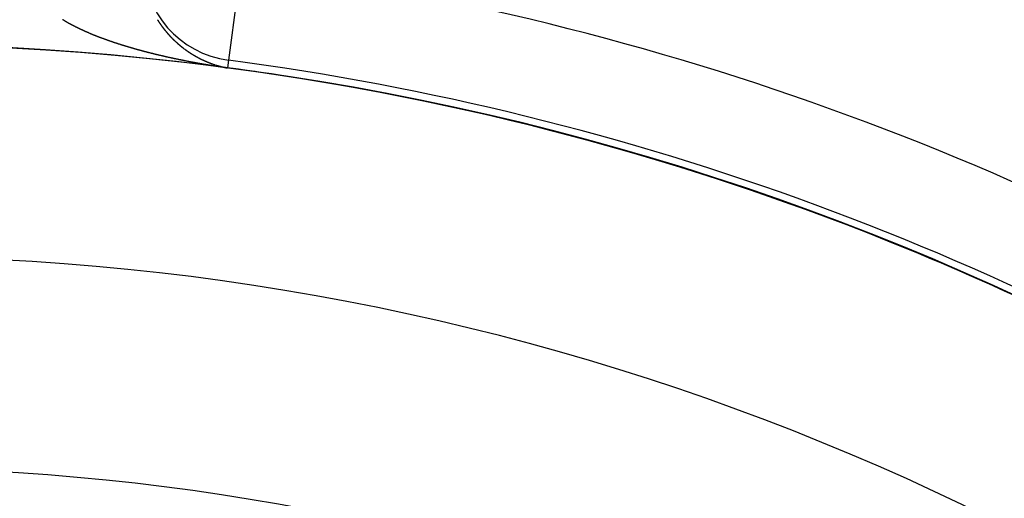
# Model space of a CAD drawing. Units: millimetres. Extents: x -260 to 450, y -278 to 278.
# Drawn here: x 382 to 401, y 61 to 70 of the extents above; entities that cross this region are included whole.
import ezdxf

# ---------------------------------------------------------------- set-up
doc = ezdxf.new("R2010")
doc.units = ezdxf.units.MM
doc.linetypes.add('DASHED', pattern=[9.652, 8.128, -1.524])
doc.layers.add('nevidi', color=4, linetype='DASHED')

msp = doc.modelspace()

# ---------------------------------------------------------------- linework, layer by layer
at = {"color": 2}
for radius, start, end in [(70, 9.04361, 170.95639), (65, 9.08136, 170.91864), (51.503, 32.4422, 32.0335), (51.5, 0, 180), (51.505, 81.5509, 82.4818), (51.505, 80.224, 80.2482), (51.505, 77.2237, 77.2342), (51.505, 75.6644, 75.7493), (51.505, 74.4764, 74.4992), (51.505, 69.7776, 69.8652), (51.505, 68.7303, 68.752), (47.5, 0, 180)]:
    msp.add_arc((379.683, 18), radius, start, end, dxfattribs=at)
at = {"layer": 'nevidi', "color": 7, "linetype": 'Continuous'}
for p, q in [((386.676, 70.988), (386.441, 69.205)), ((385.852, 69.264), (385.853, 69.263)), ((386.441, 69.205), (386.422, 69.061)), ((386.257, 69.098), (386.258, 69.098)), ((386.324, 69.081), (386.325, 69.08))]:
    msp.add_line(p, q, dxfattribs=at)
for points in [[(383.857, 69.698), (383.85, 69.701), (383.844, 69.703), (383.837, 69.706), (383.836, 69.706), (383.832, 69.708), (383.825, 69.711), (383.82, 69.713), (383.813, 69.716), (383.808, 69.718), (383.801, 69.721), (383.796, 69.724), (383.789, 69.727), (383.783, 69.729), (383.776, 69.732), (383.771, 69.734), (383.765, 69.737), (383.759, 69.739), (383.752, 69.742), (383.747, 69.745), (383.741, 69.748), (383.735, 69.75), (383.728, 69.753), (383.723, 69.755), (383.717, 69.758), (383.712, 69.761), (383.705, 69.764), (383.7, 69.766), (383.693, 69.769), (383.688, 69.771), (383.681, 69.775), (383.676, 69.777), (383.669, 69.78), (383.664, 69.782), (383.658, 69.786), (383.653, 69.788), (383.646, 69.791), (383.641, 69.793), (383.634, 69.797), (383.629, 69.799), (383.623, 69.802), (383.618, 69.804), (383.611, 69.808), (383.606, 69.81), (383.6, 69.813), (383.595, 69.816), (383.588, 69.819), (383.584, 69.821), (383.577, 69.824), (383.572, 69.827), (383.566, 69.83), (383.561, 69.833), (383.554, 69.836), (383.55, 69.838), (383.548, 69.839), (383.543, 69.841), (383.538, 69.844), (383.532, 69.847), (383.527, 69.85), (383.521, 69.853), (383.516, 69.855), (383.51, 69.859), (383.505, 69.861), (383.499, 69.864), (383.494, 69.867), (383.488, 69.87), (383.483, 69.873), (383.477, 69.876), (383.472, 69.879), (383.466, 69.882), (383.461, 69.885), (383.455, 69.888), (383.45, 69.89), (383.444, 69.894), (383.44, 69.896), (383.434, 69.9), (383.429, 69.902), (383.423, 69.906), (383.418, 69.908), (383.412, 69.912), (383.408, 69.914), (383.402, 69.917), (383.397, 69.92), (383.391, 69.923), (383.387, 69.926), (383.381, 69.929), (383.377, 69.932), (383.371, 69.935), (383.366, 69.938), (383.36, 69.942), (383.356, 69.944), (383.35, 69.948), (383.346, 69.95), (383.34, 69.954), (383.336, 69.956), (383.33, 69.96), (383.326, 69.962), (383.32, 69.966), (383.316, 69.968), (383.31, 69.972)], [(385.099, 69.97), (385.099, 69.97), (385.1, 69.968), (385.101, 69.967), (385.101, 69.966), (385.102, 69.965), (385.103, 69.964), (385.103, 69.963), (385.104, 69.962), (385.105, 69.96), (385.106, 69.959), (385.106, 69.958), (385.107, 69.957), (385.108, 69.956), (385.108, 69.955), (385.109, 69.954), (385.11, 69.953), (385.111, 69.951), (385.111, 69.951), (385.112, 69.95), (385.113, 69.948), (385.113, 69.947), (385.114, 69.947), (385.115, 69.945), (385.116, 69.944), (385.116, 69.943), (385.117, 69.942), (385.118, 69.941), (385.118, 69.94), (385.118, 69.939), (385.119, 69.938), (385.12, 69.936), (385.121, 69.936), (385.121, 69.935), (385.122, 69.933), (385.123, 69.932), (385.123, 69.932), (385.124, 69.93), (385.125, 69.929), (385.126, 69.928), (385.126, 69.927), (385.127, 69.926), (385.128, 69.925), (385.128, 69.925), (385.129, 69.923), (385.13, 69.922), (385.131, 69.921), (385.131, 69.92), (385.132, 69.919), (385.133, 69.917), (385.133, 69.917), (385.134, 69.916), (385.135, 69.914), (385.136, 69.913), (385.136, 69.913), (385.137, 69.911), (385.138, 69.91), (385.138, 69.91), (385.139, 69.908), (385.14, 69.907), (385.141, 69.906), (385.141, 69.905), (385.142, 69.904), (385.143, 69.902), (385.144, 69.901), (385.145, 69.9), (385.146, 69.898), (385.146, 69.898), (385.147, 69.897), (385.148, 69.895), (385.149, 69.894), (385.15, 69.892), (385.151, 69.891), (385.151, 69.891), (385.152, 69.889), (385.153, 69.888), (385.153, 69.888), (385.154, 69.887), (385.155, 69.885), (385.156, 69.884), (385.156, 69.884), (385.157, 69.882), (385.158, 69.881), (385.158, 69.881), (385.159, 69.879), (385.16, 69.878), (385.161, 69.876), (385.162, 69.875), (385.163, 69.874), (385.164, 69.873), (385.164, 69.872), (385.165, 69.871), (385.166, 69.869), (385.167, 69.868), (385.168, 69.866), (385.169, 69.866), (385.169, 69.865), (385.17, 69.864), (385.172, 69.862), (385.172, 69.862), (385.173, 69.861), (385.174, 69.859)], [(384.638, 69.429), (384.632, 69.431), (384.624, 69.433), (384.618, 69.435), (384.609, 69.437), (384.603, 69.439), (384.595, 69.441), (384.589, 69.443), (384.581, 69.446), (384.575, 69.447), (384.567, 69.45), (384.561, 69.452), (384.553, 69.454), (384.547, 69.456), (384.539, 69.458), (384.533, 69.46), (384.529, 69.461), (384.525, 69.462), (384.518, 69.464), (384.51, 69.467), (384.504, 69.469), (384.496, 69.471), (384.49, 69.473), (384.482, 69.475), (384.476, 69.477), (384.468, 69.48), (384.462, 69.481), (384.454, 69.484), (384.448, 69.486), (384.44, 69.488), (384.434, 69.49), (384.426, 69.493), (384.42, 69.494), (384.413, 69.497), (384.407, 69.499), (384.399, 69.501), (384.393, 69.503), (384.385, 69.506), (384.379, 69.508), (384.371, 69.51), (384.365, 69.512), (384.357, 69.515), (384.352, 69.516), (384.344, 69.519), (384.338, 69.521), (384.33, 69.523), (384.324, 69.525), (384.317, 69.528), (384.311, 69.53), (384.303, 69.532), (384.297, 69.534), (384.289, 69.537), (384.284, 69.539), (384.276, 69.541), (384.27, 69.543), (384.262, 69.546), (384.257, 69.548), (384.249, 69.551), (384.243, 69.553), (384.235, 69.555), (384.23, 69.557), (384.222, 69.56), (384.216, 69.562), (384.209, 69.564), (384.203, 69.566), (384.195, 69.569), (384.19, 69.571), (384.182, 69.574), (384.176, 69.576), (384.169, 69.578), (384.165, 69.58), (384.163, 69.58), (384.156, 69.583), (384.15, 69.585), (384.142, 69.588), (384.137, 69.59), (384.129, 69.592), (384.124, 69.594), (384.116, 69.597), (384.111, 69.599), (384.103, 69.602), (384.098, 69.604), (384.09, 69.607), (384.085, 69.609), (384.077, 69.611), (384.072, 69.613), (384.064, 69.616), (384.059, 69.618), (384.051, 69.621), (384.046, 69.623), (384.039, 69.626), (384.033, 69.628), (384.026, 69.631), (384.02, 69.633), (384.013, 69.636), (384.007, 69.638), (384, 69.64), (383.995, 69.642), (383.987, 69.645), (383.982, 69.647), (383.975, 69.65), (383.969, 69.652), (383.962, 69.655), (383.957, 69.657), (383.949, 69.66), (383.944, 69.662), (383.937, 69.665), (383.932, 69.667), (383.924, 69.67), (383.919, 69.672), (383.912, 69.675), (383.906, 69.677), (383.899, 69.68), (383.894, 69.682), (383.887, 69.685), (383.881, 69.687), (383.874, 69.69), (383.869, 69.693), (383.862, 69.695), (383.857, 69.698)], [(385.174, 69.859), (385.175, 69.858), (385.176, 69.857), (385.177, 69.855), (385.177, 69.855), (385.178, 69.854), (385.179, 69.852), (385.179, 69.852), (385.18, 69.851), (385.181, 69.85), (385.182, 69.848), (385.182, 69.848), (385.183, 69.847), (385.184, 69.845), (385.184, 69.845), (385.185, 69.844), (385.186, 69.843), (385.187, 69.841), (385.187, 69.841), (385.188, 69.84), (385.189, 69.838), (385.19, 69.838), (385.19, 69.837), (385.191, 69.836), (385.192, 69.834), (385.192, 69.834), (385.193, 69.833), (385.194, 69.831), (385.195, 69.831), (385.195, 69.83), (385.196, 69.829), (385.197, 69.827), (385.198, 69.827), (385.198, 69.826), (385.199, 69.824), (385.2, 69.824), (385.2, 69.823), (385.201, 69.822), (385.202, 69.82), (385.203, 69.82), (385.204, 69.819), (385.205, 69.818)], [(385.205, 69.817), (385.206, 69.816), (385.207, 69.815), (385.208, 69.814), (385.208, 69.813), (385.209, 69.812), (385.21, 69.811), (385.211, 69.81), (385.211, 69.809), (385.212, 69.808), (385.213, 69.807), (385.214, 69.806), (385.214, 69.805), (385.215, 69.804), (385.216, 69.803), (385.216, 69.803), (385.217, 69.801), (385.218, 69.8), (385.219, 69.799), (385.219, 69.799), (385.22, 69.797), (385.221, 69.796), (385.222, 69.795), (385.223, 69.793), (385.224, 69.792), (385.225, 69.792), (385.226, 69.791), (385.227, 69.789), (385.228, 69.788), (385.229, 69.787), (385.23, 69.785)], [(385.23, 69.785), (385.231, 69.784), (385.232, 69.783), (385.232, 69.782), (385.233, 69.781), (385.234, 69.78), (385.235, 69.779), (385.236, 69.777), (385.237, 69.776), (385.237, 69.776), (385.239, 69.774), (385.24, 69.772), (385.242, 69.771), (385.243, 69.769), (385.243, 69.769), (385.244, 69.768), (385.245, 69.767), (385.246, 69.765), (385.246, 69.765), (385.247, 69.764), (385.248, 69.763), (385.248, 69.762), (385.249, 69.761), (385.25, 69.76), (385.251, 69.759), (385.251, 69.759), (385.252, 69.758), (385.253, 69.756)], [(385.254, 69.756), (385.254, 69.755), (385.255, 69.754), (385.257, 69.752), (385.257, 69.752), (385.258, 69.751), (385.259, 69.75), (385.259, 69.749), (385.26, 69.748), (385.261, 69.747), (385.262, 69.746), (385.262, 69.745), (385.263, 69.745), (385.264, 69.743), (385.265, 69.743), (385.265, 69.742), (385.266, 69.741), (385.267, 69.739), (385.268, 69.739), (385.268, 69.738), (385.269, 69.737), (385.27, 69.736), (385.271, 69.736), (385.272, 69.734), (385.273, 69.733), (385.273, 69.732), (385.274, 69.732), (385.275, 69.731)], [(385.276, 69.73), (385.276, 69.729), (385.277, 69.728), (385.278, 69.727), (385.279, 69.726), (385.279, 69.725), (385.28, 69.724), (385.281, 69.723), (385.281, 69.723), (385.283, 69.722), (385.284, 69.72), (385.284, 69.719), (385.285, 69.719), (385.286, 69.718), (385.287, 69.717), (385.287, 69.717), (385.288, 69.715), (385.289, 69.714), (385.29, 69.713), (385.29, 69.713), (385.291, 69.712), (385.292, 69.71), (385.293, 69.709), (385.295, 69.708), (385.296, 69.707), (385.296, 69.707), (385.297, 69.705), (385.298, 69.704), (385.298, 69.704), (385.299, 69.703), (385.3, 69.702), (385.301, 69.7), (385.302, 69.699), (385.303, 69.698), (385.304, 69.698), (385.304, 69.697), (385.306, 69.695)], [(385.309, 69.691), (385.31, 69.691), (385.311, 69.689), (385.312, 69.688), (385.312, 69.688), (385.313, 69.687)], [(385.314, 69.686), (385.315, 69.685), (385.315, 69.684), (385.317, 69.683), (385.318, 69.682), (385.318, 69.682), (385.319, 69.681), (385.32, 69.68)], [(385.32, 69.679), (385.321, 69.678), (385.322, 69.677), (385.323, 69.676), (385.324, 69.675), (385.324, 69.675), (385.325, 69.673), (385.326, 69.673), (385.327, 69.672), (385.328, 69.671), (385.329, 69.67), (385.329, 69.669), (385.33, 69.669), (385.331, 69.667), (385.332, 69.667), (385.332, 69.666), (385.333, 69.665), (385.334, 69.664), (385.335, 69.663), (385.336, 69.663), (385.337, 69.661), (385.338, 69.66), (385.338, 69.66), (385.339, 69.659), (385.34, 69.658), (385.341, 69.657), (385.341, 69.657), (385.342, 69.655), (385.343, 69.654), (385.343, 69.654), (385.344, 69.653), (385.346, 69.652), (385.347, 69.651), (385.347, 69.651), (385.348, 69.65), (385.349, 69.648), (385.35, 69.647), (385.351, 69.646), (385.352, 69.645), (385.352, 69.645), (385.353, 69.644), (385.355, 69.642), (385.355, 69.642), (385.356, 69.641), (385.357, 69.64), (385.358, 69.639), (385.359, 69.638), (385.36, 69.637)], [(385.361, 69.636), (385.361, 69.635), (385.363, 69.634), (385.364, 69.633), (385.364, 69.633), (385.365, 69.632), (385.366, 69.631)], [(385.366, 69.63), (385.367, 69.63), (385.368, 69.628), (385.369, 69.627), (385.37, 69.627), (385.37, 69.626), (385.372, 69.625)], [(385.372, 69.624), (385.373, 69.624), (385.374, 69.623), (385.375, 69.622)], [(385.378, 69.618), (385.378, 69.618), (385.38, 69.617)], [(385.384, 69.613), (385.384, 69.612), (385.385, 69.611), (385.386, 69.61), (385.387, 69.609), (385.388, 69.609), (385.389, 69.608), (385.39, 69.607), (385.39, 69.607), (385.391, 69.605), (385.392, 69.604), (385.393, 69.604), (385.393, 69.603), (385.394, 69.602), (385.396, 69.601), (385.397, 69.6), (385.398, 69.599), (385.399, 69.598), (385.399, 69.598), (385.4, 69.596), (385.401, 69.595), (385.401, 69.595), (385.403, 69.594), (385.404, 69.593), (385.405, 69.592), (385.406, 69.591), (385.407, 69.59), (385.407, 69.589), (385.408, 69.589), (385.409, 69.587), (385.411, 69.586), (385.411, 69.586), (385.412, 69.585), (385.413, 69.584), (385.413, 69.584), (385.414, 69.583), (385.415, 69.582), (385.416, 69.581), (385.417, 69.581)], [(385.419, 69.578), (385.42, 69.577), (385.421, 69.576), (385.422, 69.575), (385.423, 69.575), (385.423, 69.574), (385.425, 69.573), (385.425, 69.572), (385.426, 69.572), (385.427, 69.571), (385.428, 69.57), (385.429, 69.569), (385.429, 69.569), (385.43, 69.568), (385.431, 69.567), (385.432, 69.566), (385.433, 69.565), (385.434, 69.564), (385.435, 69.564), (385.435, 69.563), (385.436, 69.562), (385.437, 69.561), (385.439, 69.56), (385.44, 69.559), (385.441, 69.558), (385.441, 69.558), (385.442, 69.557), (385.443, 69.556), (385.443, 69.555), (385.444, 69.555), (385.446, 69.553)], [(385.449, 69.55), (385.45, 69.549), (385.451, 69.548), (385.453, 69.547), (385.453, 69.547), (385.454, 69.546), (385.455, 69.545), (385.456, 69.544), (385.456, 69.544), (385.457, 69.543), (385.459, 69.542), (385.459, 69.541), (385.46, 69.541), (385.461, 69.54), (385.462, 69.539), (385.462, 69.538), (385.463, 69.537), (385.464, 69.536), (385.465, 69.536), (385.466, 69.535)], [(385.468, 69.533), (385.468, 69.533), (385.469, 69.532), (385.47, 69.531), (385.471, 69.53), (385.472, 69.53), (385.473, 69.529), (385.474, 69.528), (385.475, 69.527), (385.476, 69.526), (385.477, 69.525), (385.477, 69.525), (385.479, 69.524), (385.48, 69.523), (385.48, 69.523), (385.481, 69.522), (385.482, 69.521), (385.483, 69.52), (385.485, 69.518)], [(385.486, 69.517), (385.487, 69.516), (385.488, 69.515), (385.489, 69.514), (385.49, 69.514), (385.491, 69.513), (385.492, 69.512), (385.492, 69.512), (385.493, 69.511), (385.494, 69.51), (385.495, 69.509), (385.496, 69.509), (385.497, 69.508), (385.498, 69.507), (385.498, 69.506), (385.499, 69.506), (385.5, 69.505), (385.501, 69.504)], [(385.505, 69.501), (385.505, 69.501), (385.506, 69.5), (385.507, 69.499), (385.508, 69.498), (385.509, 69.498), (385.51, 69.497), (385.511, 69.496), (385.512, 69.495), (385.513, 69.494), (385.514, 69.493), (385.515, 69.493), (385.516, 69.492), (385.517, 69.491), (385.517, 69.491), (385.518, 69.49), (385.519, 69.489), (385.521, 69.488), (385.521, 69.488), (385.522, 69.487), (385.523, 69.486), (385.523, 69.485), (385.524, 69.485), (385.525, 69.484), (385.527, 69.483), (385.527, 69.483), (385.528, 69.482), (385.529, 69.481), (385.53, 69.48), (385.53, 69.48), (385.531, 69.479)], [(385.493, 69.22), (385.487, 69.221), (385.478, 69.223), (385.472, 69.224), (385.463, 69.226), (385.457, 69.227), (385.448, 69.229), (385.441, 69.23), (385.433, 69.232), (385.426, 69.234), (385.418, 69.235), (385.411, 69.237), (385.403, 69.239), (385.396, 69.24), (385.388, 69.242), (385.381, 69.243), (385.372, 69.245), (385.366, 69.247), (385.357, 69.248), (385.351, 69.25), (385.348, 69.251), (385.342, 69.252), (385.336, 69.253), (385.327, 69.255), (385.321, 69.257), (385.312, 69.258), (385.306, 69.26), (385.297, 69.262), (385.291, 69.263), (385.282, 69.265), (385.276, 69.266), (385.268, 69.268), (385.261, 69.27), (385.253, 69.272), (385.246, 69.273), (385.238, 69.275), (385.231, 69.277), (385.223, 69.279), (385.216, 69.28), (385.208, 69.282), (385.201, 69.284), (385.193, 69.286), (385.186, 69.287), (385.178, 69.289), (385.172, 69.29), (385.163, 69.292), (385.157, 69.294), (385.148, 69.296), (385.142, 69.297), (385.133, 69.299), (385.127, 69.301), (385.119, 69.303), (385.112, 69.305), (385.104, 69.307), (385.097, 69.308), (385.089, 69.31), (385.083, 69.312), (385.074, 69.314), (385.068, 69.315), (385.06, 69.317), (385.053, 69.319), (385.045, 69.321), (385.038, 69.322), (385.03, 69.325), (385.024, 69.326), (385.015, 69.328), (385.009, 69.33), (385.001, 69.332), (384.994, 69.333), (384.986, 69.335), (384.98, 69.337), (384.971, 69.339), (384.965, 69.341), (384.957, 69.343), (384.95, 69.344), (384.942, 69.347), (384.936, 69.348), (384.927, 69.35), (384.926, 69.351), (384.921, 69.352), (384.913, 69.354), (384.906, 69.356), (384.898, 69.358), (384.892, 69.36), (384.883, 69.362), (384.877, 69.363), (384.869, 69.366), (384.863, 69.367), (384.854, 69.369), (384.848, 69.371), (384.84, 69.373), (384.833, 69.375), (384.825, 69.377), (384.819, 69.379), (384.811, 69.381), (384.805, 69.383), (384.796, 69.385), (384.79, 69.387), (384.782, 69.389), (384.775, 69.391), (384.767, 69.393), (384.761, 69.394), (384.753, 69.397), (384.747, 69.398), (384.739, 69.401), (384.732, 69.402), (384.724, 69.405), (384.718, 69.406), (384.713, 69.408), (384.71, 69.409), (384.704, 69.41), (384.695, 69.413), (384.689, 69.414), (384.681, 69.417), (384.675, 69.419), (384.667, 69.421), (384.66, 69.423), (384.652, 69.425), (384.646, 69.427), (384.638, 69.429)], [(385.536, 69.475), (385.536, 69.475), (385.538, 69.474), (385.539, 69.473), (385.54, 69.472), (385.54, 69.472), (385.541, 69.471), (385.542, 69.47), (385.544, 69.469), (385.545, 69.468), (385.546, 69.467), (385.546, 69.467), (385.547, 69.466)], [(385.549, 69.465), (385.55, 69.464), (385.551, 69.463), (385.552, 69.462), (385.552, 69.462), (385.553, 69.461), (385.555, 69.46), (385.555, 69.46), (385.556, 69.459), (385.557, 69.458)], [(385.558, 69.457), (385.559, 69.457), (385.559, 69.456), (385.561, 69.455), (385.561, 69.455), (385.562, 69.454), (385.563, 69.453), (385.564, 69.452), (385.565, 69.452), (385.566, 69.451), (385.567, 69.451)], [(385.568, 69.45), (385.568, 69.45), (385.569, 69.449)], [(385.573, 69.446), (385.574, 69.445), (385.575, 69.444), (385.577, 69.443), (385.578, 69.442), (385.578, 69.442), (385.579, 69.441), (385.58, 69.44)], [(385.58, 69.44), (385.581, 69.439), (385.583, 69.438), (385.584, 69.437), (385.584, 69.437), (385.585, 69.436), (385.586, 69.435), (385.587, 69.435), (385.588, 69.434), (385.589, 69.433), (385.59, 69.433), (385.59, 69.432), (385.591, 69.432)], [(385.593, 69.43), (385.594, 69.43), (385.595, 69.429), (385.596, 69.428), (385.597, 69.427), (385.597, 69.427), (385.599, 69.426), (385.6, 69.425), (385.6, 69.425)], [(385.601, 69.424), (385.602, 69.423), (385.603, 69.423), (385.604, 69.422), (385.605, 69.421)], [(385.606, 69.42), (385.607, 69.419), (385.609, 69.419), (385.61, 69.418), (385.61, 69.418), (385.611, 69.417), (385.612, 69.416), (385.613, 69.416), (385.614, 69.415), (385.615, 69.414), (385.616, 69.413), (385.616, 69.413), (385.617, 69.412), (385.619, 69.411), (385.619, 69.411), (385.62, 69.41), (385.621, 69.409), (385.622, 69.409), (385.623, 69.408), (385.623, 69.408), (385.625, 69.407), (385.626, 69.406), (385.626, 69.406), (385.627, 69.405), (385.628, 69.404), (385.629, 69.404), (385.63, 69.403), (385.631, 69.402), (385.632, 69.401), (385.632, 69.401), (385.633, 69.4), (385.635, 69.4), (385.636, 69.399), (385.636, 69.399), (385.637, 69.398), (385.638, 69.397), (385.639, 69.397)], [(385.641, 69.395), (385.642, 69.394), (385.643, 69.393), (385.645, 69.392)], [(385.645, 69.392), (385.646, 69.392), (385.647, 69.391), (385.648, 69.39), (385.649, 69.39), (385.65, 69.389), (385.651, 69.388), (385.652, 69.388), (385.652, 69.387), (385.653, 69.386), (385.655, 69.385), (385.655, 69.385), (385.656, 69.384), (385.657, 69.384), (385.658, 69.383), (385.658, 69.383), (385.66, 69.382), (385.661, 69.381), (385.662, 69.38), (385.662, 69.38), (385.663, 69.379), (385.665, 69.378), (385.665, 69.378), (385.666, 69.378), (385.667, 69.377), (385.668, 69.376), (385.668, 69.376), (385.67, 69.375), (385.671, 69.374), (385.671, 69.374), (385.672, 69.373), (385.673, 69.372), (385.675, 69.371), (385.676, 69.371), (385.677, 69.37), (385.678, 69.369), (385.679, 69.369), (385.68, 69.368), (385.681, 69.367), (385.681, 69.367), (385.682, 69.366), (385.684, 69.365), (385.684, 69.365), (385.685, 69.365), (385.686, 69.364), (385.687, 69.363), (385.688, 69.363), (385.689, 69.362), (385.69, 69.361), (385.691, 69.361), (385.691, 69.36), (385.692, 69.36), (385.694, 69.359), (385.695, 69.358), (385.695, 69.358), (385.696, 69.357), (385.697, 69.356), (385.699, 69.355), (385.7, 69.355), (385.701, 69.354), (385.701, 69.354), (385.703, 69.353), (385.704, 69.352), (385.704, 69.352), (385.705, 69.351), (385.706, 69.35), (385.708, 69.35), (385.708, 69.349), (385.709, 69.349), (385.71, 69.348), (385.711, 69.348), (385.711, 69.347), (385.713, 69.346), (385.714, 69.345), (385.714, 69.345), (385.715, 69.345), (385.716, 69.344), (385.717, 69.343), (385.718, 69.343), (385.719, 69.342), (385.72, 69.341), (385.721, 69.341), (385.722, 69.341), (385.723, 69.34), (385.724, 69.339), (385.724, 69.339), (385.725, 69.338), (385.727, 69.337), (385.728, 69.337), (385.728, 69.336), (385.729, 69.336), (385.73, 69.335), (385.731, 69.335), (385.732, 69.334), (385.733, 69.333), (385.734, 69.332), (385.736, 69.332), (385.737, 69.331), (385.737, 69.33), (385.738, 69.33), (385.739, 69.329), (385.741, 69.328), (385.741, 69.328), (385.742, 69.328), (385.743, 69.327), (385.744, 69.326), (385.744, 69.326), (385.746, 69.325), (385.747, 69.324), (385.748, 69.324), (385.748, 69.324), (385.75, 69.323), (385.751, 69.322), (385.751, 69.322), (385.752, 69.321), (385.753, 69.32), (385.754, 69.32), (385.755, 69.32), (385.756, 69.319), (385.757, 69.318)], [(385.757, 69.318), (385.759, 69.317), (385.76, 69.317), (385.761, 69.316), (385.761, 69.316), (385.762, 69.315), (385.764, 69.314), (385.764, 69.314), (385.765, 69.313), (385.766, 69.313), (385.767, 69.312), (385.768, 69.312), (385.769, 69.311), (385.77, 69.31), (385.771, 69.31), (385.771, 69.31), (385.773, 69.309), (385.774, 69.308), (385.774, 69.308), (385.775, 69.307), (385.776, 69.306), (385.777, 69.306), (385.778, 69.306), (385.779, 69.305), (385.78, 69.304), (385.781, 69.304), (385.782, 69.303), (385.783, 69.303), (385.784, 69.302), (385.784, 69.302), (385.785, 69.301), (385.787, 69.3), (385.788, 69.3), (385.788, 69.3), (385.789, 69.299), (385.791, 69.298), (385.791, 69.298), (385.792, 69.297), (385.793, 69.297), (385.795, 69.296), (385.796, 69.295), (385.797, 69.294), (385.798, 69.294), (385.798, 69.294), (385.8, 69.293), (385.801, 69.292), (385.801, 69.292), (385.802, 69.291), (385.804, 69.291), (385.804, 69.29), (385.805, 69.29), (385.806, 69.289), (385.807, 69.288), (385.808, 69.288), (385.809, 69.288), (385.81, 69.287), (385.811, 69.286), (385.811, 69.286), (385.813, 69.285), (385.814, 69.285), (385.815, 69.284), (385.815, 69.284), (385.816, 69.283), (385.818, 69.282), (385.819, 69.282), (385.82, 69.281), (385.822, 69.28), (385.822, 69.28), (385.823, 69.279), (385.824, 69.279), (385.825, 69.279), (385.826, 69.278), (385.827, 69.277), (385.828, 69.277), (385.828, 69.276), (385.829, 69.276), (385.831, 69.275), (385.831, 69.275), (385.832, 69.274), (385.833, 69.274), (385.835, 69.273), (385.835, 69.273), (385.835, 69.273), (385.836, 69.272), (385.837, 69.272), (385.838, 69.271), (385.839, 69.271), (385.84, 69.27), (385.841, 69.269), (385.842, 69.269), (385.842, 69.269), (385.844, 69.268), (385.845, 69.267), (385.846, 69.267), (385.848, 69.266), (385.849, 69.265), (385.849, 69.265), (385.85, 69.264), (385.852, 69.264)], [(386.422, 69.059), (386.414, 69.06), (386.404, 69.061), (386.393, 69.063), (386.384, 69.064), (386.373, 69.065), (386.365, 69.067), (386.354, 69.068), (386.347, 69.069), (386.336, 69.071), (386.33, 69.072), (386.319, 69.073), (386.313, 69.074), (386.302, 69.076), (386.297, 69.077), (386.286, 69.078), (386.28, 69.079), (386.27, 69.081), (386.264, 69.082), (386.256, 69.083), (386.255, 69.083), (386.248, 69.084), (386.238, 69.085), (386.232, 69.086), (386.222, 69.088), (386.215, 69.089), (386.206, 69.09), (386.199, 69.091), (386.19, 69.093), (386.183, 69.094), (386.174, 69.095), (386.168, 69.096), (386.158, 69.098), (386.152, 69.099), (386.143, 69.1), (386.136, 69.101), (386.127, 69.103), (386.12, 69.104), (386.111, 69.106), (386.104, 69.107), (386.095, 69.108), (386.089, 69.109), (386.08, 69.111), (386.073, 69.112), (386.064, 69.113), (386.057, 69.114), (386.048, 69.116), (386.042, 69.117), (386.033, 69.118), (386.026, 69.12), (386.017, 69.121), (386.01, 69.122), (386.001, 69.124), (385.995, 69.125), (385.986, 69.126), (385.979, 69.128), (385.97, 69.129), (385.963, 69.13), (385.955, 69.132), (385.948, 69.133), (385.939, 69.135), (385.932, 69.136), (385.923, 69.137), (385.917, 69.138), (385.908, 69.14), (385.901, 69.141), (385.892, 69.143), (385.886, 69.144), (385.877, 69.146), (385.87, 69.147), (385.861, 69.148), (385.854, 69.15), (385.846, 69.151), (385.839, 69.152), (385.83, 69.154), (385.824, 69.155), (385.815, 69.157), (385.808, 69.158), (385.799, 69.16), (385.793, 69.161), (385.791, 69.161), (385.784, 69.163), (385.777, 69.164), (385.768, 69.165), (385.762, 69.167), (385.753, 69.168), (385.746, 69.17), (385.738, 69.171), (385.731, 69.172), (385.722, 69.174), (385.716, 69.175), (385.707, 69.177), (385.7, 69.178), (385.692, 69.18), (385.685, 69.181), (385.676, 69.183), (385.67, 69.184), (385.661, 69.186), (385.654, 69.187), (385.646, 69.189), (385.639, 69.19), (385.63, 69.192), (385.624, 69.193), (385.615, 69.195), (385.609, 69.196), (385.6, 69.198), (385.593, 69.199), (385.585, 69.201), (385.578, 69.202), (385.569, 69.204), (385.563, 69.205), (385.554, 69.207), (385.548, 69.208), (385.539, 69.21), (385.532, 69.212), (385.524, 69.213), (385.517, 69.215), (385.509, 69.216), (385.502, 69.218), (385.493, 69.22)], [(385.859, 69.26), (385.859, 69.259), (385.861, 69.259), (385.862, 69.258), (385.862, 69.258), (385.863, 69.257), (385.865, 69.257), (385.865, 69.256), (385.866, 69.256), (385.867, 69.255), (385.869, 69.255), (385.869, 69.254), (385.87, 69.254), (385.871, 69.253), (385.872, 69.253), (385.872, 69.253), (385.874, 69.252), (385.875, 69.251), (385.876, 69.251), (385.876, 69.25), (385.878, 69.25), (385.879, 69.249), (385.879, 69.249), (385.88, 69.248), (385.882, 69.248), (385.883, 69.247), (385.884, 69.246), (385.886, 69.246), (385.886, 69.245), (385.887, 69.245), (385.888, 69.244), (385.889, 69.244), (385.89, 69.243), (385.891, 69.243), (385.892, 69.242), (385.893, 69.242), (385.893, 69.242), (385.895, 69.241), (385.896, 69.24), (385.897, 69.24), (385.897, 69.24), (385.899, 69.239), (385.9, 69.238), (385.9, 69.238), (385.901, 69.238), (385.903, 69.237), (385.904, 69.236), (385.904, 69.236), (385.905, 69.236), (385.907, 69.235), (385.907, 69.235), (385.908, 69.234), (385.909, 69.234), (385.911, 69.233), (385.912, 69.232), (385.913, 69.232), (385.914, 69.232), (385.914, 69.231), (385.916, 69.23), (385.917, 69.23)], [(385.92, 69.228), (385.921, 69.228), (385.922, 69.227), (385.924, 69.226), (385.924, 69.226), (385.925, 69.226), (385.926, 69.225), (385.927, 69.225), (385.928, 69.225), (385.929, 69.224), (385.93, 69.223), (385.931, 69.223), (385.932, 69.223), (385.933, 69.222), (385.934, 69.221), (385.936, 69.221), (385.937, 69.22), (385.938, 69.219), (385.938, 69.219), (385.94, 69.219), (385.941, 69.218)], [(385.941, 69.218), (385.942, 69.218), (385.944, 69.217), (385.945, 69.216), (385.945, 69.216), (385.946, 69.216), (385.948, 69.215), (385.948, 69.215), (385.949, 69.214), (385.95, 69.214), (385.951, 69.213), (385.952, 69.213), (385.953, 69.212), (385.954, 69.212), (385.955, 69.211), (385.955, 69.211), (385.957, 69.211), (385.958, 69.21), (385.959, 69.21), (385.959, 69.209), (385.961, 69.209)], [(385.962, 69.208), (385.963, 69.208), (385.965, 69.207), (385.966, 69.206), (385.966, 69.206), (385.967, 69.206), (385.969, 69.205), (385.969, 69.205), (385.97, 69.204), (385.971, 69.204), (385.973, 69.203), (385.973, 69.203), (385.974, 69.203), (385.975, 69.202), (385.976, 69.202), (385.977, 69.201), (385.978, 69.201), (385.979, 69.2), (385.98, 69.2), (385.981, 69.2)], [(385.983, 69.199), (385.983, 69.198), (385.985, 69.198), (385.986, 69.197), (385.987, 69.197), (385.987, 69.197), (385.989, 69.196), (385.99, 69.195), (385.99, 69.195), (385.991, 69.195), (385.993, 69.194), (385.994, 69.194), (385.994, 69.194), (385.995, 69.193), (385.997, 69.192)], [(385.997, 69.192), (385.998, 69.192), (385.999, 69.191), (386.001, 69.191), (386.001, 69.191), (386.002, 69.19), (386.003, 69.189), (386.004, 69.189), (386.005, 69.189), (386.006, 69.188), (386.007, 69.188), (386.008, 69.188), (386.009, 69.187), (386.01, 69.187)], [(386.011, 69.186), (386.012, 69.186), (386.013, 69.185), (386.014, 69.185), (386.015, 69.184), (386.016, 69.184), (386.017, 69.184), (386.018, 69.183), (386.018, 69.183), (386.02, 69.183), (386.021, 69.182), (386.022, 69.181), (386.022, 69.181), (386.024, 69.181), (386.025, 69.18)], [(386.025, 69.18), (386.026, 69.18), (386.028, 69.179), (386.029, 69.179), (386.029, 69.178), (386.03, 69.178), (386.032, 69.177), (386.032, 69.177), (386.033, 69.177), (386.034, 69.176), (386.036, 69.176), (386.036, 69.176), (386.037, 69.175), (386.038, 69.175)], [(386.039, 69.174), (386.04, 69.174), (386.041, 69.173), (386.042, 69.173), (386.043, 69.173), (386.044, 69.172), (386.045, 69.172), (386.046, 69.171), (386.046, 69.171), (386.048, 69.171), (386.049, 69.17), (386.05, 69.17)], [(386.053, 69.168), (386.055, 69.168), (386.056, 69.167), (386.057, 69.167), (386.057, 69.167), (386.059, 69.166), (386.06, 69.166), (386.061, 69.166), (386.061, 69.165), (386.063, 69.165), (386.064, 69.164), (386.065, 69.164), (386.065, 69.164), (386.067, 69.163), (386.068, 69.163), (386.068, 69.163), (386.069, 69.162), (386.071, 69.161), (386.072, 69.161), (386.072, 69.161), (386.074, 69.16), (386.075, 69.16), (386.076, 69.159), (386.078, 69.159), (386.079, 69.158), (386.079, 69.158), (386.08, 69.158), (386.082, 69.157), (386.082, 69.157), (386.083, 69.157), (386.084, 69.156), (386.086, 69.156), (386.086, 69.156), (386.087, 69.155), (386.088, 69.155), (386.089, 69.154), (386.09, 69.154), (386.091, 69.154), (386.093, 69.153), (386.093, 69.153), (386.094, 69.153), (386.095, 69.152), (386.096, 69.152), (386.097, 69.151), (386.098, 69.151), (386.099, 69.15), (386.1, 69.15), (386.101, 69.15), (386.102, 69.149), (386.103, 69.149), (386.105, 69.148), (386.106, 69.148), (386.107, 69.147), (386.108, 69.147), (386.109, 69.147), (386.11, 69.146), (386.111, 69.146), (386.112, 69.146), (386.113, 69.145), (386.114, 69.145), (386.115, 69.145), (386.116, 69.144), (386.117, 69.144), (386.118, 69.144), (386.118, 69.143), (386.12, 69.143), (386.121, 69.142), (386.122, 69.142), (386.123, 69.142), (386.124, 69.141), (386.125, 69.141), (386.125, 69.141), (386.127, 69.14), (386.128, 69.14), (386.129, 69.14), (386.129, 69.139), (386.131, 69.139), (386.132, 69.138), (386.132, 69.138), (386.134, 69.138), (386.135, 69.137), (386.136, 69.137), (386.138, 69.136), (386.139, 69.136), (386.139, 69.136), (386.14, 69.135), (386.142, 69.135), (386.143, 69.135), (386.143, 69.134), (386.144, 69.134), (386.146, 69.134), (386.147, 69.133), (386.147, 69.133), (386.149, 69.133), (386.15, 69.132), (386.151, 69.132), (386.151, 69.132), (386.153, 69.131), (386.154, 69.131), (386.154, 69.131), (386.155, 69.13), (386.157, 69.13), (386.158, 69.129), (386.158, 69.129)], [(386.161, 69.128), (386.162, 69.128), (386.164, 69.127)], [(386.165, 69.127), (386.165, 69.127), (386.167, 69.126), (386.168, 69.126), (386.168, 69.126), (386.169, 69.126), (386.171, 69.125), (386.172, 69.125), (386.173, 69.124), (386.173, 69.124), (386.175, 69.124), (386.176, 69.123), (386.176, 69.123), (386.178, 69.123), (386.179, 69.122)], [(386.197, 69.117), (386.198, 69.116), (386.198, 69.116), (386.2, 69.116), (386.201, 69.115), (386.202, 69.115), (386.202, 69.115), (386.204, 69.114), (386.205, 69.114), (386.205, 69.114), (386.207, 69.113), (386.208, 69.113), (386.209, 69.113), (386.209, 69.113), (386.211, 69.112), (386.212, 69.112), (386.212, 69.112), (386.214, 69.111), (386.215, 69.111), (386.216, 69.11), (386.218, 69.11), (386.219, 69.11), (386.22, 69.109), (386.22, 69.109), (386.222, 69.109), (386.223, 69.108), (386.224, 69.108), (386.225, 69.108), (386.226, 69.107), (386.227, 69.107), (386.227, 69.107), (386.229, 69.107), (386.23, 69.106), (386.231, 69.106), (386.232, 69.106), (386.233, 69.105), (386.234, 69.105), (386.234, 69.105), (386.236, 69.105), (386.237, 69.104), (386.238, 69.104), (386.239, 69.104), (386.24, 69.103), (386.241, 69.103), (386.242, 69.103), (386.243, 69.102), (386.244, 69.102), (386.246, 69.102), (386.246, 69.102), (386.247, 69.101), (386.248, 69.101), (386.249, 69.101), (386.25, 69.1), (386.251, 69.1), (386.253, 69.1), (386.253, 69.099), (386.254, 69.099), (386.255, 69.099)], [(386.26, 69.098), (386.261, 69.097), (386.261, 69.097), (386.262, 69.097), (386.264, 69.096), (386.265, 69.096), (386.267, 69.096), (386.268, 69.095), (386.268, 69.095), (386.27, 69.095), (386.271, 69.094), (386.271, 69.094), (386.272, 69.094), (386.274, 69.094), (386.275, 69.093), (386.275, 69.093), (386.277, 69.093), (386.278, 69.092), (386.279, 69.092), (386.279, 69.092), (386.281, 69.092), (386.282, 69.091), (386.283, 69.091), (386.284, 69.091), (386.285, 69.091), (386.286, 69.09), (386.287, 69.09), (386.288, 69.09), (386.289, 69.089), (386.29, 69.089), (386.291, 69.089), (386.292, 69.089), (386.294, 69.088), (386.294, 69.088), (386.295, 69.088), (386.296, 69.088), (386.298, 69.087), (386.299, 69.087), (386.301, 69.086), (386.301, 69.086), (386.302, 69.086), (386.303, 69.086), (386.305, 69.085), (386.305, 69.085), (386.306, 69.085), (386.308, 69.085), (386.309, 69.084), (386.309, 69.084), (386.311, 69.084), (386.312, 69.084), (386.313, 69.083), (386.313, 69.083), (386.315, 69.083), (386.316, 69.083), (386.316, 69.082), (386.318, 69.082)], [(386.348, 69.075), (386.35, 69.074), (386.351, 69.074), (386.351, 69.074)], [(386.354, 69.073), (386.354, 69.073), (386.356, 69.073), (386.357, 69.073), (386.359, 69.072), (386.359, 69.072)], [(386.362, 69.072), (386.362, 69.072), (386.363, 69.071), (386.365, 69.071), (386.366, 69.071), (386.367, 69.071), (386.368, 69.07), (386.369, 69.07), (386.37, 69.07), (386.371, 69.07), (386.373, 69.069), (386.374, 69.069), (386.374, 69.069), (386.376, 69.069), (386.377, 69.068), (386.378, 69.068), (386.379, 69.068), (386.38, 69.068), (386.382, 69.068), (386.383, 69.067), (386.383, 69.067), (386.385, 69.067)], [(386.386, 69.067), (386.386, 69.067), (386.388, 69.066), (386.389, 69.066), (386.391, 69.066), (386.392, 69.066), (386.392, 69.065), (386.394, 69.065), (386.395, 69.065), (386.395, 69.065), (386.397, 69.065), (386.399, 69.064)], [(386.403, 69.063), (386.404, 69.063), (386.405, 69.063), (386.406, 69.063), (386.407, 69.063), (386.409, 69.062), (386.41, 69.062), (386.411, 69.062), (386.412, 69.062), (386.414, 69.062), (386.414, 69.062), (386.416, 69.061), (386.418, 69.061), (386.419, 69.061), (386.422, 69.061)], [(386.422, 69.059), (386.422, 69.059), (386.422, 69.059), (386.422, 69.059), (386.422, 69.059), (386.422, 69.059), (386.422, 69.059)]]:
    msp.add_lwpolyline(points, dxfattribs=at)
for centre, radius, start, end in [((386.683, 71.04), 1.851, 180, 262.4818), ((379.683, 18), 53.448, 57.1424, 82.4818), ((379.683, 18), 51.649, 57.1424, 82.4818), ((379.683, 18), 51.502, 67.6484, 82.4818), ((379.683, 18), 51.502, 62.0609, 67.6471), ((379.683, 18), 43.5, 0, 180)]:
    msp.add_arc(centre, radius, start, end, dxfattribs=at)

doc.saveas('drawing.dxf')
